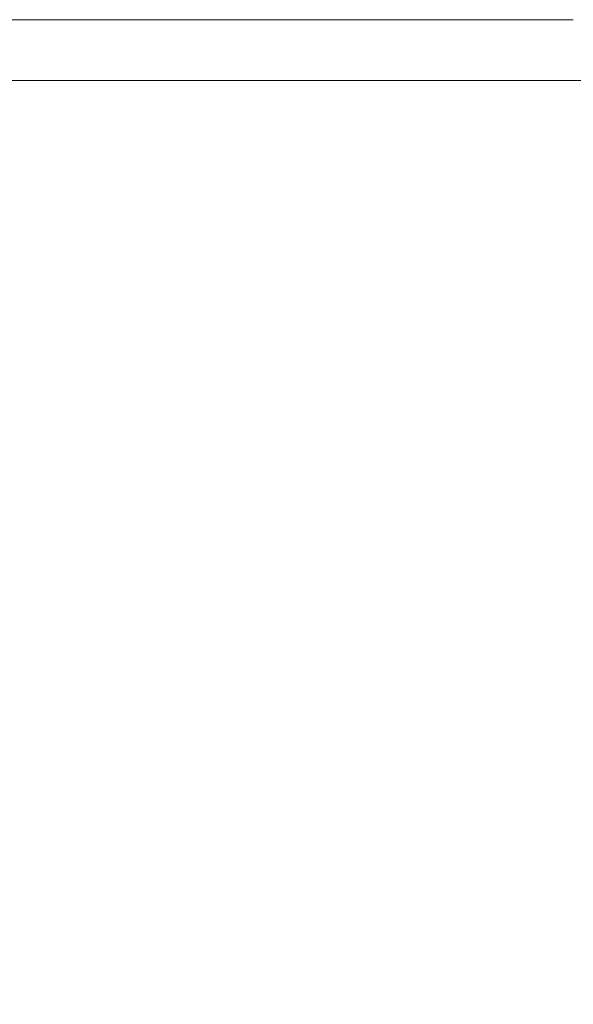
# Model space of a CAD drawing. Extents: x -593 to 1007, y -741 to 208.
# Drawn here: x 947 to 974, y 159 to 208 of the extents above; entities that cross this region are included whole.
import ezdxf

# ---------------------------------------------------------------- set-up
doc = ezdxf.new("R2010")
doc.units = 0
doc.header["$LTSCALE"] = 500
doc.header["$MEASUREMENT"] = 0
doc.layers.add('EXC-WANNA', color=7, linetype='Continuous')

msp = doc.modelspace()

# ---------------------------------------------------------------- linework, layer by layer
at = {"layer": 'EXC-WANNA', "lineweight": 0}
for points, invisible_edges in [([(938.593, 207.972, 446.497), (930.365, 207.9, 447.226), (950.302, 207.9, 447.226), (938.593, 207.972, 446.497)], 15), ([(941.682, 207.779, 447.854), (950.302, 207.9, 447.226), (930.365, 207.9, 447.226), (941.682, 207.779, 447.854)], 15), ([(933.997, 208.02, 433.634), (955.778, 208.02, 433.634), (950.302, 208.02, 432.02), (933.997, 208.02, 433.634)], 15), ([(950.302, 208.02, 432.02), (945.528, 208.02, 432.02), (933.997, 208.02, 433.634), (950.302, 208.02, 432.02)], 14), ([(955.778, 208.02, 433.634), (933.997, 208.02, 433.634), (941.682, 208.02, 435.234), (955.778, 208.02, 433.634)], 15), ([(938.593, 208.02, 441.172), (950.302, 208.02, 441.172), (936.089, 208.02, 439.787), (938.593, 208.02, 441.172)], 15), ([(950.302, 208.02, 439.787), (936.089, 208.02, 439.787), (950.302, 208.02, 441.172), (950.302, 208.02, 439.787)], 15), ([(936.089, 208.02, 439.787), (950.302, 208.02, 439.787), (945.527, 208.02, 438.325), (936.089, 208.02, 439.787)], 15), ([(950.302, 208.02, 441.172), (938.593, 208.02, 441.172), (938.593, 208.02, 442.465), (950.302, 208.02, 441.172)], 15), ([(938.593, 208.02, 442.465), (945.527, 208.02, 442.465), (950.302, 208.02, 441.172), (938.593, 208.02, 442.465)], 15), ([(950.302, 207.9, 447.226), (941.682, 207.972, 446.497), (938.593, 207.972, 446.497), (950.302, 207.9, 447.226)], 15), ([(941.682, 208.02, 436.802), (950.302, 208.02, 436.802), (941.682, 208.02, 435.234), (941.682, 208.02, 436.802)], 15), ([(950.302, 208.02, 436.802), (941.682, 208.02, 436.802), (941.682, 208.02, 438.325), (950.302, 208.02, 436.802)], 15), ([(941.682, 208.02, 438.325), (945.527, 208.02, 438.325), (950.302, 208.02, 436.802), (941.682, 208.02, 438.325)], 15), ([(955.778, 208.02, 433.634), (941.682, 208.02, 435.234), (950.302, 208.02, 436.802), (955.778, 208.02, 433.634)], 15), ([(950.302, 207.9, 447.226), (945.527, 207.972, 446.497), (941.682, 207.972, 446.497), (950.302, 207.9, 447.226)], 15), ([(950.302, 207.9, 447.226), (941.682, 207.779, 447.854), (961.728, 207.779, 447.854), (950.302, 207.9, 447.226)], 15), ([(945.527, 208.02, 442.465), (945.527, 208.02, 444.715), (950.302, 208.02, 444.715), (945.527, 208.02, 442.465)], 15), ([(950.302, 208.02, 444.715), (950.302, 208.02, 443.651), (945.527, 208.02, 442.465), (950.302, 208.02, 444.715)], 15), ([(945.527, 208.02, 444.715), (945.527, 208.008, 445.662), (955.778, 208.008, 445.662), (945.527, 208.02, 444.715)], 15), ([(955.778, 208.008, 445.662), (950.302, 208.02, 444.715), (945.527, 208.02, 444.715), (955.778, 208.008, 445.662)], 15), ([(945.527, 208.02, 442.465), (950.302, 208.02, 443.651), (950.302, 208.02, 442.465), (945.527, 208.02, 442.465)], 15), ([(945.527, 208.02, 442.465), (950.302, 208.02, 442.465), (950.302, 208.02, 441.172), (945.527, 208.02, 442.465)], 15), ([(955.778, 208.02, 438.325), (945.527, 208.02, 438.325), (950.302, 208.02, 439.787), (955.778, 208.02, 438.325)], 15), ([(955.778, 208.02, 438.325), (950.302, 208.02, 436.802), (945.527, 208.02, 438.325), (955.778, 208.02, 438.325)], 15), ([(945.527, 208.008, 445.662), (945.527, 207.972, 446.497), (950.302, 207.972, 446.497), (945.527, 208.008, 445.662)], 15), ([(950.302, 207.972, 446.497), (955.778, 208.008, 445.662), (945.527, 208.008, 445.662), (950.302, 207.972, 446.497)], 15), ([(950.302, 207.9, 447.226), (950.302, 207.972, 446.497), (945.527, 207.972, 446.497), (950.302, 207.9, 447.226)], 15), ([(950.302, 208.02, 443.651), (950.302, 208.02, 444.715), (955.778, 208.02, 444.715), (950.302, 208.02, 443.651)], 15), ([(950.302, 208.02, 443.651), (955.778, 208.02, 444.715), (961.728, 208.02, 444.715), (950.302, 208.02, 443.651)], 15), ([(961.728, 208.02, 444.715), (967.923, 208.02, 444.715), (950.302, 208.02, 443.651), (961.728, 208.02, 444.715)], 15), ([(955.778, 208.008, 445.662), (955.778, 208.02, 444.715), (950.302, 208.02, 444.715), (955.778, 208.008, 445.662)], 15), ([(950.302, 208.02, 443.651), (967.923, 208.02, 444.715), (961.728, 208.02, 442.465), (950.302, 208.02, 443.651)], 15), ([(961.728, 208.02, 442.465), (950.302, 208.02, 442.465), (950.302, 208.02, 443.651), (961.728, 208.02, 442.465)], 15), ([(950.302, 208.02, 442.465), (961.728, 208.02, 442.465), (961.728, 208.02, 441.172), (950.302, 208.02, 442.465)], 15), ([(961.728, 208.02, 441.172), (950.302, 208.02, 441.172), (950.302, 208.02, 442.465), (961.728, 208.02, 441.172)], 15), ([(950.302, 208.02, 441.172), (961.728, 208.02, 441.172), (950.302, 208.02, 439.787), (950.302, 208.02, 441.172)], 15), ([(961.728, 208.02, 438.325), (955.778, 208.02, 438.325), (950.302, 208.02, 439.787), (961.728, 208.02, 438.325)], 15), ([(955.778, 208.02, 432.02), (950.302, 208.02, 432.02), (955.778, 208.02, 433.634), (955.778, 208.02, 432.02)], 14), ([(950.302, 208.02, 436.802), (955.778, 208.02, 438.325), (955.778, 208.02, 433.634), (950.302, 208.02, 436.802)], 15), ([(974.138, 208.02, 439.787), (950.302, 208.02, 439.787), (961.728, 208.02, 441.172), (974.138, 208.02, 439.787)], 15), ([(974.138, 208.02, 438.325), (961.728, 208.02, 438.325), (950.302, 208.02, 439.787), (974.138, 208.02, 438.325)], 15), ([(950.302, 208.02, 439.787), (974.138, 208.02, 439.787), (974.138, 208.02, 438.325), (950.302, 208.02, 439.787)], 15), ([(950.302, 207.972, 446.497), (967.923, 208.008, 445.662), (955.778, 208.008, 445.662), (950.302, 207.972, 446.497)], 15), ([(967.923, 208.008, 445.662), (950.302, 207.972, 446.497), (974.138, 207.972, 446.497), (967.923, 208.008, 445.662)], 15), ([(950.302, 207.972, 446.497), (950.302, 207.9, 447.226), (985.713, 207.9, 447.226), (950.302, 207.972, 446.497)], 15), ([(985.713, 207.9, 447.226), (974.138, 207.972, 446.497), (950.302, 207.972, 446.497), (985.713, 207.9, 447.226)], 15), ([(967.923, 207.779, 447.854), (985.713, 207.9, 447.226), (950.302, 207.9, 447.226), (967.923, 207.779, 447.854)], 15), ([(950.302, 207.9, 447.226), (961.728, 207.779, 447.854), (967.923, 207.779, 447.854), (950.302, 207.9, 447.226)], 15), ([(955.778, 208.02, 444.715), (955.778, 208.008, 445.662), (967.923, 208.008, 445.662), (955.778, 208.02, 444.715)], 15), ([(967.923, 208.008, 445.662), (961.728, 208.02, 444.715), (955.778, 208.02, 444.715), (967.923, 208.008, 445.662)], 15), ([(955.778, 208.02, 433.634), (961.728, 208.02, 433.634), (961.728, 208.02, 432.02), (955.778, 208.02, 433.634)], 15), ([(961.728, 208.02, 432.02), (955.778, 208.02, 432.02), (955.778, 208.02, 433.634), (961.728, 208.02, 432.02)], 14), ([(961.728, 208.02, 433.634), (955.778, 208.02, 433.634), (955.778, 208.02, 438.325), (961.728, 208.02, 433.634)], 15), ([(955.778, 208.02, 438.325), (961.728, 208.02, 438.325), (967.923, 208.02, 435.234), (955.778, 208.02, 438.325)], 15), ([(967.923, 208.02, 435.234), (961.728, 208.02, 433.634), (955.778, 208.02, 438.325), (967.923, 208.02, 435.234)], 15), ([(967.923, 208.008, 445.662), (967.923, 208.02, 444.715), (961.728, 208.02, 444.715), (967.923, 208.008, 445.662)], 15), ([(974.138, 208.02, 441.172), (961.728, 208.02, 442.465), (967.923, 208.02, 444.715), (974.138, 208.02, 441.172)], 15), ([(961.728, 208.02, 442.465), (974.138, 208.02, 441.172), (961.728, 208.02, 441.172), (961.728, 208.02, 442.465)], 15), ([(967.923, 208.02, 432.02), (961.728, 208.02, 432.02), (961.728, 208.02, 433.634), (967.923, 208.02, 432.02)], 14), ([(974.138, 208.02, 432.02), (967.923, 208.02, 432.02), (961.728, 208.02, 433.634), (974.138, 208.02, 432.02)], 14), ([(961.728, 208.02, 433.634), (980.144, 208.02, 433.634), (974.138, 208.02, 432.02), (961.728, 208.02, 433.634)], 15), ([(980.144, 208.02, 433.634), (961.728, 208.02, 433.634), (967.923, 208.02, 435.234), (980.144, 208.02, 433.634)], 15), ([(980.144, 208.02, 435.234), (967.923, 208.02, 435.234), (961.728, 208.02, 438.325), (980.144, 208.02, 435.234)], 15), ([(961.728, 208.02, 438.325), (974.138, 208.02, 438.325), (980.144, 208.02, 435.234), (961.728, 208.02, 438.325)], 15), ([(961.728, 208.02, 441.172), (974.138, 208.02, 441.172), (974.138, 208.02, 439.787), (961.728, 208.02, 441.172)], 15), ([(974.138, 208.02, 444.715), (974.138, 208.02, 443.651), (967.923, 208.02, 444.715), (974.138, 208.02, 444.715)], 15), ([(967.923, 208.02, 444.715), (967.923, 208.008, 445.662), (974.138, 208.008, 445.662), (967.923, 208.02, 444.715)], 15), ([(974.138, 208.008, 445.662), (974.138, 208.02, 444.715), (967.923, 208.02, 444.715), (974.138, 208.008, 445.662)], 15), ([(967.923, 208.02, 435.234), (980.144, 208.02, 435.234), (980.144, 208.02, 433.634), (967.923, 208.02, 435.234)], 15), ([(974.138, 208.02, 442.465), (974.138, 208.02, 441.172), (967.923, 208.02, 444.715), (974.138, 208.02, 442.465)], 15), ([(967.923, 208.02, 444.715), (974.138, 208.02, 443.651), (974.138, 208.02, 442.465), (967.923, 208.02, 444.715)], 15), ([(974.138, 207.972, 446.497), (974.138, 208.008, 445.662), (967.923, 208.008, 445.662), (974.138, 207.972, 446.497)], 15), ([(985.713, 207.9, 447.226), (967.923, 207.779, 447.854), (990.618, 207.779, 447.854), (985.713, 207.9, 447.226)], 15), ([(950.302, 207.599, 448.386), (961.728, 207.779, 447.854), (941.682, 207.779, 447.854), (950.302, 207.599, 448.386)], 15), ([(941.682, 207.779, 447.854), (945.527, 207.599, 448.386), (950.302, 207.599, 448.386), (941.682, 207.779, 447.854)], 15), ([(950.302, 207.346, 448.828), (950.302, 207.599, 448.386), (945.527, 207.599, 448.386), (950.302, 207.346, 448.828)], 15), ([(945.527, 207.599, 448.386), (945.527, 207.345, 448.828), (950.302, 207.346, 448.828), (945.527, 207.599, 448.386)], 15), ([(950.302, 207.008, 449.186), (950.302, 207.346, 448.828), (945.527, 207.345, 448.828), (950.302, 207.008, 449.186)], 15), ([(945.527, 207.345, 448.828), (945.527, 207.008, 449.186), (950.302, 207.008, 449.186), (945.527, 207.345, 448.828)], 15), ([(961.728, 207.779, 447.854), (950.302, 207.599, 448.386), (955.778, 207.599, 448.386), (961.728, 207.779, 447.854)], 15), ([(955.778, 207.346, 448.828), (955.778, 207.599, 448.386), (950.302, 207.599, 448.386), (955.778, 207.346, 448.828)], 15), ([(950.302, 207.599, 448.386), (950.302, 207.346, 448.828), (955.778, 207.346, 448.828), (950.302, 207.599, 448.386)], 15), ([(955.778, 207.008, 449.186), (955.778, 207.346, 448.828), (950.302, 207.346, 448.828), (955.778, 207.008, 449.186)], 15), ([(950.302, 207.346, 448.828), (950.302, 207.008, 449.186), (955.778, 207.008, 449.186), (950.302, 207.346, 448.828)], 15), ([(961.728, 207.779, 447.854), (955.778, 207.599, 448.386), (961.728, 207.599, 448.386), (961.728, 207.779, 447.854)], 15), ([(961.728, 207.346, 448.828), (961.728, 207.599, 448.386), (955.778, 207.599, 448.386), (961.728, 207.346, 448.828)], 15), ([(955.778, 207.599, 448.386), (955.778, 207.346, 448.828), (961.728, 207.346, 448.828), (955.778, 207.599, 448.386)], 15), ([(961.728, 207.008, 449.186), (961.728, 207.346, 448.828), (955.778, 207.346, 448.828), (961.728, 207.008, 449.186)], 15), ([(955.778, 207.346, 448.828), (955.778, 207.008, 449.186), (961.728, 207.008, 449.186), (955.778, 207.346, 448.828)], 15), ([(967.923, 207.599, 448.386), (967.923, 207.779, 447.854), (961.728, 207.779, 447.854), (967.923, 207.599, 448.386)], 15), ([(961.728, 207.779, 447.854), (961.728, 207.599, 448.386), (967.923, 207.599, 448.386), (961.728, 207.779, 447.854)], 15), ([(967.923, 207.345, 448.828), (967.923, 207.599, 448.386), (961.728, 207.599, 448.386), (967.923, 207.345, 448.828)], 15), ([(961.728, 207.599, 448.386), (961.728, 207.346, 448.828), (967.923, 207.345, 448.828), (961.728, 207.599, 448.386)], 15), ([(967.923, 207.008, 449.186), (967.923, 207.345, 448.828), (961.728, 207.346, 448.828), (967.923, 207.008, 449.186)], 15), ([(961.728, 207.346, 448.828), (961.728, 207.008, 449.186), (967.923, 207.008, 449.186), (961.728, 207.346, 448.828)], 15), ([(990.618, 207.599, 448.386), (990.618, 207.779, 447.854), (967.923, 207.779, 447.854), (990.618, 207.599, 448.386)], 15), ([(967.923, 207.779, 447.854), (985.713, 207.599, 448.386), (990.618, 207.599, 448.386), (967.923, 207.779, 447.854)], 15), ([(967.923, 207.779, 447.854), (980.144, 207.599, 448.386), (985.713, 207.599, 448.386), (967.923, 207.779, 447.854)], 15), ([(967.923, 207.779, 447.854), (967.923, 207.599, 448.386), (980.144, 207.599, 448.386), (967.923, 207.779, 447.854)], 15), ([(974.138, 207.346, 448.828), (980.144, 207.599, 448.386), (967.923, 207.599, 448.386), (974.138, 207.346, 448.828)], 15), ([(967.923, 207.599, 448.386), (967.923, 207.345, 448.828), (974.138, 207.346, 448.828), (967.923, 207.599, 448.386)], 15), ([(974.138, 207.008, 449.186), (974.138, 207.346, 448.828), (967.923, 207.345, 448.828), (974.138, 207.008, 449.186)], 15), ([(967.923, 207.345, 448.828), (967.923, 207.008, 449.186), (974.138, 207.008, 449.186), (967.923, 207.345, 448.828)], 15), ([(980.144, 207.599, 448.386), (974.138, 207.346, 448.828), (985.713, 207.346, 448.828), (980.144, 207.599, 448.386)], 15), ([(985.713, 207.008, 449.186), (985.713, 207.346, 448.828), (974.138, 207.346, 448.828), (985.713, 207.008, 449.186)], 15), ([(974.138, 207.346, 448.828), (974.138, 207.008, 449.186), (985.713, 207.008, 449.186), (974.138, 207.346, 448.828)], 15), ([(945.527, 207.008, 449.186), (945.527, 206.574, 449.464), (950.302, 206.574, 449.464), (945.527, 207.008, 449.186)], 15), ([(950.302, 206.574, 449.464), (950.302, 207.008, 449.186), (945.527, 207.008, 449.186), (950.302, 206.574, 449.464)], 15), ([(950.302, 207.008, 449.186), (950.302, 206.574, 449.464), (955.778, 206.574, 449.464), (950.302, 207.008, 449.186)], 15), ([(955.778, 206.574, 449.464), (955.778, 207.008, 449.186), (950.302, 207.008, 449.186), (955.778, 206.574, 449.464)], 15), ([(955.778, 207.008, 449.186), (955.778, 206.574, 449.464), (961.728, 206.574, 449.464), (955.778, 207.008, 449.186)], 15), ([(961.728, 206.574, 449.464), (961.728, 207.008, 449.186), (955.778, 207.008, 449.186), (961.728, 206.574, 449.464)], 15), ([(961.728, 207.008, 449.186), (961.728, 206.574, 449.464), (967.923, 206.574, 449.464), (961.728, 207.008, 449.186)], 15), ([(967.923, 206.574, 449.464), (967.923, 207.008, 449.186), (961.728, 207.008, 449.186), (967.923, 206.574, 449.464)], 15), ([(967.923, 207.008, 449.186), (967.923, 206.574, 449.464), (974.138, 206.574, 449.464), (967.923, 207.008, 449.186)], 15), ([(974.138, 206.574, 449.464), (974.138, 207.008, 449.186), (967.923, 207.008, 449.186), (974.138, 206.574, 449.464)], 15), ([(985.713, 206.574, 449.464), (985.713, 207.008, 449.186), (974.138, 207.008, 449.186), (985.713, 206.574, 449.464)], 15), ([(974.138, 207.008, 449.186), (974.138, 206.574, 449.464), (985.713, 206.574, 449.464), (974.138, 207.008, 449.186)], 15), ([(945.527, 206.574, 449.464), (945.527, 205.943, 449.672), (950.302, 205.943, 449.672), (945.527, 206.574, 449.464)], 15), ([(950.302, 205.943, 449.672), (950.302, 206.574, 449.464), (945.527, 206.574, 449.464), (950.302, 205.943, 449.672)], 15), ([(950.302, 206.574, 449.464), (950.302, 205.943, 449.672), (955.778, 205.943, 449.672), (950.302, 206.574, 449.464)], 15), ([(955.778, 205.943, 449.672), (955.778, 206.574, 449.464), (950.302, 206.574, 449.464), (955.778, 205.943, 449.672)], 15), ([(955.778, 206.574, 449.464), (955.778, 205.943, 449.672), (961.728, 205.943, 449.672), (955.778, 206.574, 449.464)], 15), ([(961.728, 205.943, 449.672), (961.728, 206.574, 449.464), (955.778, 206.574, 449.464), (961.728, 205.943, 449.672)], 15), ([(961.728, 206.574, 449.464), (961.728, 205.943, 449.672), (967.923, 205.943, 449.672), (961.728, 206.574, 449.464)], 15), ([(967.923, 205.943, 449.672), (967.923, 206.574, 449.464), (961.728, 206.574, 449.464), (967.923, 205.943, 449.672)], 15), ([(967.923, 206.574, 449.464), (967.923, 205.943, 449.672), (974.138, 205.943, 449.672), (967.923, 206.574, 449.464)], 15), ([(974.138, 205.943, 449.672), (974.138, 206.574, 449.464), (967.923, 206.574, 449.464), (974.138, 205.943, 449.672)], 15), ([(974.138, 206.574, 449.464), (974.138, 205.943, 449.672), (990.618, 205.943, 449.672), (974.138, 206.574, 449.464)], 15), ([(990.618, 205.943, 449.672), (985.713, 206.574, 449.464), (974.138, 206.574, 449.464), (990.618, 205.943, 449.672)], 15), ([(941.682, 205.013, 449.821), (950.302, 205.013, 449.821), (945.527, 205.943, 449.672), (941.682, 205.013, 449.821)], 14), ([(950.302, 205.013, 449.821), (950.302, 205.943, 449.672), (945.527, 205.943, 449.672), (950.302, 205.013, 449.821)], 15), ([(950.302, 205.943, 449.672), (950.302, 205.013, 449.821), (961.728, 205.013, 449.821), (950.302, 205.943, 449.672)], 13), ([(961.728, 205.013, 449.821), (955.778, 205.943, 449.672), (950.302, 205.943, 449.672), (961.728, 205.013, 449.821)], 15), ([(961.728, 205.013, 449.821), (961.728, 205.943, 449.672), (955.778, 205.943, 449.672), (961.728, 205.013, 449.821)], 15), ([(961.728, 205.013, 449.821), (967.923, 205.943, 449.672), (961.728, 205.943, 449.672), (961.728, 205.013, 449.821)], 15), ([(967.923, 205.943, 449.672), (961.728, 205.013, 449.821), (990.618, 205.013, 449.821), (967.923, 205.943, 449.672)], 13), ([(990.618, 205.013, 449.821), (974.138, 205.943, 449.672), (967.923, 205.943, 449.672), (990.618, 205.013, 449.821)], 15), ([(990.618, 205.013, 449.821), (990.618, 205.943, 449.672), (974.138, 205.943, 449.672), (990.618, 205.013, 449.821)], 15), ([(950.302, 205.013, 449.821), (941.682, 205.013, 449.821), (941.682, 203.683, 449.921), (950.302, 205.013, 449.821)], 15), ([(941.682, 203.683, 449.921), (945.527, 203.683, 449.921), (950.302, 205.013, 449.821), (941.682, 203.683, 449.921)], 15), ([(950.302, 205.013, 449.821), (945.527, 203.683, 449.921), (955.778, 203.683, 449.921), (950.302, 205.013, 449.821)], 15), ([(955.778, 203.683, 449.921), (961.728, 205.013, 449.821), (950.302, 205.013, 449.821), (955.778, 203.683, 449.921)], 15), ([(961.728, 205.013, 449.821), (955.778, 203.683, 449.921), (974.138, 203.683, 449.921), (961.728, 205.013, 449.821)], 15), ([(974.138, 203.683, 449.921), (990.618, 205.013, 449.821), (961.728, 205.013, 449.821), (974.138, 203.683, 449.921)], 15), ([(990.618, 205.013, 449.821), (974.138, 203.683, 449.921), (980.144, 203.683, 449.921), (990.618, 205.013, 449.821)], 15), ([(945.527, 203.683, 449.921), (945.527, 201.852, 449.98), (950.302, 201.852, 449.98), (945.527, 203.683, 449.921)], 15), ([(955.778, 201.852, 449.98), (955.778, 203.683, 449.921), (945.527, 203.683, 449.921), (955.778, 201.852, 449.98)], 15), ([(945.527, 203.683, 449.921), (950.302, 201.852, 449.98), (955.778, 201.852, 449.98), (945.527, 203.683, 449.921)], 15), ([(985.713, 201.852, 449.98), (974.138, 203.683, 449.921), (955.778, 203.683, 449.921), (985.713, 201.852, 449.98)], 15), ([(955.778, 203.683, 449.921), (961.728, 201.852, 449.98), (985.713, 201.852, 449.98), (955.778, 203.683, 449.921)], 15), ([(955.778, 203.683, 449.921), (955.778, 201.852, 449.98), (961.728, 201.852, 449.98), (955.778, 203.683, 449.921)], 15), ([(985.713, 201.852, 449.98), (980.144, 203.683, 449.921), (974.138, 203.683, 449.921), (985.713, 201.852, 449.98)], 15), ([(950.302, 199.418, 450.01), (950.302, 201.852, 449.98), (945.527, 201.852, 449.98), (950.302, 199.418, 450.01)], 15), ([(945.527, 201.852, 449.98), (945.527, 199.418, 450.01), (950.302, 199.418, 450.01), (945.527, 201.852, 449.98)], 15), ([(955.778, 199.418, 450.01), (955.778, 201.852, 449.98), (950.302, 201.852, 449.98), (955.778, 199.418, 450.01)], 15), ([(950.302, 201.852, 449.98), (950.302, 199.418, 450.01), (955.778, 199.418, 450.01), (950.302, 201.852, 449.98)], 15), ([(961.728, 199.418, 450.01), (961.728, 201.852, 449.98), (955.778, 201.852, 449.98), (961.728, 199.418, 450.01)], 15), ([(955.778, 201.852, 449.98), (955.778, 199.418, 450.01), (961.728, 199.418, 450.01), (955.778, 201.852, 449.98)], 15), ([(967.923, 199.418, 450.01), (985.713, 201.852, 449.98), (961.728, 201.852, 449.98), (967.923, 199.418, 450.01)], 15), ([(961.728, 201.852, 449.98), (961.728, 199.418, 450.01), (967.923, 199.418, 450.01), (961.728, 201.852, 449.98)], 15), ([(985.713, 201.852, 449.98), (967.923, 199.418, 450.01), (980.144, 199.418, 450.01), (985.713, 201.852, 449.98)], 15), ([(950.302, 196.281, 450.02), (950.302, 199.418, 450.01), (945.527, 199.418, 450.01), (950.302, 196.281, 450.02)], 15), ([(945.527, 199.418, 450.01), (945.527, 196.282, 450.02), (950.302, 196.281, 450.02), (945.527, 199.418, 450.01)], 15), ([(955.778, 196.281, 450.02), (955.778, 199.418, 450.01), (950.302, 199.418, 450.01), (955.778, 196.281, 450.02)], 15), ([(950.302, 199.418, 450.01), (950.302, 196.281, 450.02), (955.778, 196.281, 450.02), (950.302, 199.418, 450.01)], 15), ([(961.728, 196.281, 450.02), (961.728, 199.418, 450.01), (955.778, 199.418, 450.01), (961.728, 196.281, 450.02)], 15), ([(955.778, 199.418, 450.01), (955.778, 196.281, 450.02), (961.728, 196.281, 450.02), (955.778, 199.418, 450.01)], 15), ([(967.923, 196.282, 450.02), (967.923, 199.418, 450.01), (961.728, 199.418, 450.01), (967.923, 196.282, 450.02)], 15), ([(961.728, 199.418, 450.01), (961.728, 196.281, 450.02), (967.923, 196.282, 450.02), (961.728, 199.418, 450.01)], 15), ([(980.144, 196.281, 450.02), (980.144, 199.418, 450.01), (967.923, 199.418, 450.01), (980.144, 196.281, 450.02)], 15), ([(967.923, 199.418, 450.01), (974.138, 196.281, 450.02), (980.144, 196.281, 450.02), (967.923, 199.418, 450.01)], 15), ([(967.923, 199.418, 450.01), (967.923, 196.282, 450.02), (974.138, 196.281, 450.02), (967.923, 199.418, 450.01)], 15), ([(945.527, 196.282, 450.02), (941.682, 192.34, 450.02), (950.302, 192.34, 450.02), (945.527, 196.282, 450.02)], 15), ([(950.302, 192.34, 450.02), (950.302, 196.281, 450.02), (945.527, 196.282, 450.02), (950.302, 192.34, 450.02)], 15), ([(950.302, 192.34, 450.02), (955.778, 196.281, 450.02), (950.302, 196.281, 450.02), (950.302, 192.34, 450.02)], 15), ([(950.302, 192.34, 450.02), (961.728, 196.281, 450.02), (955.778, 196.281, 450.02), (950.302, 192.34, 450.02)], 15), ([(961.728, 196.281, 450.02), (950.302, 192.34, 450.02), (967.923, 192.34, 450.02), (961.728, 196.281, 450.02)], 15), ([(967.923, 192.34, 450.02), (967.923, 196.282, 450.02), (961.728, 196.281, 450.02), (967.923, 192.34, 450.02)], 15), ([(961.728, 187.493, 450.02), (980.144, 192.34, 450.02), (974.138, 196.281, 450.02), (961.728, 187.493, 450.02)], 15), ([(961.728, 187.493, 450.02), (974.138, 196.281, 450.02), (967.923, 192.34, 450.02), (961.728, 187.493, 450.02)], 15), ([(967.923, 196.282, 450.02), (967.923, 192.34, 450.02), (974.138, 196.281, 450.02), (967.923, 196.282, 450.02)], 15), ([(980.144, 192.34, 450.02), (980.144, 196.281, 450.02), (974.138, 196.281, 450.02), (980.144, 192.34, 450.02)], 15), ([(941.682, 192.34, 450.02), (945.527, 187.493, 450.02), (950.302, 187.493, 450.02), (941.682, 192.34, 450.02)], 15), ([(950.302, 187.493, 450.02), (950.302, 192.34, 450.02), (941.682, 192.34, 450.02), (950.302, 187.493, 450.02)], 15), ([(950.302, 192.34, 450.02), (950.302, 187.493, 450.02), (961.728, 187.493, 450.02), (950.302, 192.34, 450.02)], 15), ([(961.728, 187.493, 450.02), (967.923, 192.34, 450.02), (950.302, 192.34, 450.02), (961.728, 187.493, 450.02)], 15), ([(980.144, 192.34, 450.02), (961.728, 187.493, 450.02), (990.618, 187.493, 450.02), (980.144, 192.34, 450.02)], 15), ([(938.593, 187.493, 450.02), (936.089, 181.967, 450.02), (955.778, 181.967, 450.02), (938.593, 187.493, 450.02)], 15), ([(955.778, 181.967, 450.02), (945.527, 187.493, 450.02), (938.593, 187.493, 450.02), (955.778, 181.967, 450.02)], 15), ([(955.778, 181.967, 450.02), (950.302, 187.493, 450.02), (945.527, 187.493, 450.02), (955.778, 181.967, 450.02)], 15), ([(955.778, 181.967, 450.02), (961.728, 187.493, 450.02), (950.302, 187.493, 450.02), (955.778, 181.967, 450.02)], 15), ([(961.728, 187.493, 450.02), (955.778, 181.967, 450.02), (974.138, 181.967, 450.02), (961.728, 187.493, 450.02)], 15), ([(985.713, 181.967, 450.02), (990.618, 187.493, 450.02), (961.728, 187.493, 450.02), (985.713, 181.967, 450.02)], 15), ([(961.728, 187.493, 450.02), (974.138, 181.967, 450.02), (985.713, 181.967, 450.02), (961.728, 187.493, 450.02)], 15), ([(941.682, 175.989, 450.02), (955.778, 181.967, 450.02), (936.089, 181.967, 450.02), (941.682, 175.989, 450.02)], 15), ([(955.778, 181.967, 450.02), (941.682, 175.989, 450.02), (950.302, 175.989, 450.02), (955.778, 181.967, 450.02)], 15), ([(955.778, 181.967, 450.02), (950.302, 175.989, 450.02), (961.728, 175.989, 450.02), (955.778, 181.967, 450.02)], 15), ([(961.728, 175.989, 450.02), (974.138, 181.967, 450.02), (955.778, 181.967, 450.02), (961.728, 175.989, 450.02)], 15), ([(974.138, 181.967, 450.02), (961.728, 175.989, 450.02), (980.144, 175.989, 450.02), (974.138, 181.967, 450.02)], 15), ([(980.144, 175.989, 450.02), (985.713, 181.967, 450.02), (974.138, 181.967, 450.02), (980.144, 175.989, 450.02)], 15), ([(941.682, 169.788, 450.02), (950.302, 175.989, 450.02), (941.682, 175.989, 450.02), (941.682, 169.788, 450.02)], 15), ([(950.302, 175.989, 450.02), (941.682, 169.788, 450.02), (950.302, 169.788, 450.02), (950.302, 175.989, 450.02)], 15), ([(950.302, 175.989, 450.02), (950.302, 169.788, 450.02), (961.728, 169.788, 450.02), (950.302, 175.989, 450.02)], 15), ([(961.728, 169.788, 450.02), (961.728, 175.989, 450.02), (950.302, 175.989, 450.02), (961.728, 169.788, 450.02)], 15), ([(961.728, 175.989, 450.02), (961.728, 169.788, 450.02), (967.923, 169.788, 450.02), (961.728, 175.989, 450.02)], 15), ([(967.923, 169.788, 450.02), (980.144, 175.989, 450.02), (961.728, 175.989, 450.02), (967.923, 169.788, 450.02)], 15), ([(980.144, 175.989, 450.02), (967.923, 169.788, 450.02), (990.618, 169.788, 450.02), (980.144, 175.989, 450.02)], 15), ([(938.593, 163.589, 450.02), (950.302, 169.788, 450.02), (941.682, 169.788, 450.02), (938.593, 163.589, 450.02)], 15), ([(950.302, 169.788, 450.02), (938.593, 163.589, 450.02), (967.923, 163.589, 450.02), (950.302, 169.788, 450.02)], 15), ([(967.923, 163.589, 450.02), (961.728, 169.788, 450.02), (950.302, 169.788, 450.02), (967.923, 163.589, 450.02)], 15), ([(967.923, 163.589, 450.02), (967.923, 169.788, 450.02), (961.728, 169.788, 450.02), (967.923, 163.589, 450.02)], 15), ([(985.713, 163.589, 450.02), (990.618, 169.788, 450.02), (967.923, 169.788, 450.02), (985.713, 163.589, 450.02)], 15), ([(967.923, 169.788, 450.02), (967.923, 163.589, 450.02), (985.713, 163.589, 450.02), (967.923, 169.788, 450.02)], 15), ([(967.923, 157.62, 450.02), (967.923, 163.589, 450.02), (938.593, 163.589, 450.02), (967.923, 157.62, 450.02)], 15), ([(938.593, 163.589, 450.02), (945.527, 157.62, 450.02), (967.923, 157.62, 450.02), (938.593, 163.589, 450.02)], 15), ([(980.144, 157.62, 450.02), (985.713, 163.589, 450.02), (967.923, 163.589, 450.02), (980.144, 157.62, 450.02)], 15), ([(967.923, 163.589, 450.02), (967.923, 157.62, 450.02), (980.144, 157.62, 450.02), (967.923, 163.589, 450.02)], 15)]:
    msp.add_3dface(points, dxfattribs=dict(at, invisible_edges=invisible_edges))

doc.saveas('drawing.dxf')
